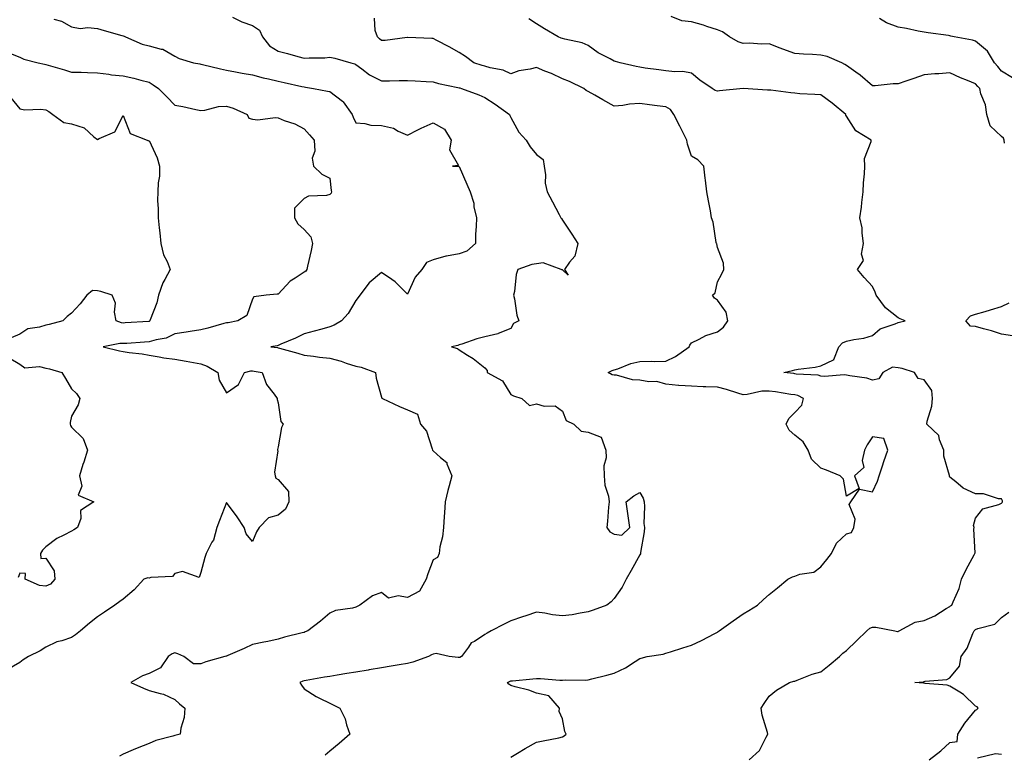
# Model space of a CAD drawing. Units: inches. Extents: x 920963 to 923603, y 7247738 to 7250378.
# Drawn here: x 922158 to 922539, y 7249394 to 7249679 of the extents above; entities that cross this region are included whole.
import ezdxf

# ---------------------------------------------------------------- set-up
doc = ezdxf.new("R2010")
doc.units = ezdxf.units.IN
doc.header["$MEASUREMENT"] = 0
doc.layers.add('Contour_92097247', color=7, linetype='Continuous', true_color=0x01af52)

msp = doc.modelspace()

# ---------------------------------------------------------------- linework, layer by layer
at = {"layer": 'Contour_92097247'}
for points in [[(922171.13, 7249678.83, 3265), (922174.13, 7249677.99, 3265), (922178.05, 7249675.81, 3265), (922181.31, 7249675.18, 3265), (922184.35, 7249675.62, 3265), (922188.05, 7249675.22, 3265), (922190.6, 7249674.47, 3265), (922197.43, 7249672.54, 3265), (922198.05, 7249672.36, 3265), (922198.37, 7249672.24, 3265), (922198.92, 7249671.92, 3265), (922205.29, 7249669.16, 3265), (922208.05, 7249668.48, 3265), (922212.74, 7249667.22, 3265), (922213.37, 7249667.23, 3265), (922218.05, 7249664.43, 3265), (922219.73, 7249663.61, 3265), (922225.19, 7249661.92, 3265), (922227.63, 7249661.5, 3265), (922228.05, 7249661.45, 3265), (922228.66, 7249661.31, 3265), (922235.66, 7249659.53, 3265), (922238.05, 7249659.05, 3265), (922241.54, 7249658.42, 3265), (922244.05, 7249657.92, 3265), (922248.05, 7249657.25, 3265), (922252.23, 7249656.1, 3265), (922254.27, 7249655.7, 3265), (922258.05, 7249654.78, 3265), (922260.38, 7249654.25, 3265), (922267.23, 7249652.74, 3265), (922268.05, 7249652.55, 3265), (922268.64, 7249652.51, 3265), (922271.72, 7249651.92, 3265), (922277.07, 7249650.94, 3265), (922278.05, 7249650.77, 3265), (922282.96, 7249647.02, 3265), (922283.07, 7249646.94, 3265), (922283.13, 7249646.84, 3265), (922286.7, 7249641.92, 3265), (922287, 7249640.87, 3265), (922288.05, 7249638.65, 3265), (922291.59, 7249638.38, 3265), (922293.94, 7249637.81, 3265), (922298.05, 7249637.59, 3265), (922302.7, 7249636.58, 3265), (922304.5, 7249635.47, 3265), (922308.05, 7249633.95, 3265), (922312.04, 7249635.91, 3265), (922313.38, 7249636.6, 3265), (922318.05, 7249638.73, 3265), (922322.36, 7249636.24, 3265), (922325.05, 7249631.92, 3265), (922324.32, 7249628.19, 3265), (922327.81, 7249622.15, 3265), (922325.55, 7249621.92, 3265), (922327.9, 7249621.77, 3265), (922328.05, 7249621.79, 3265), (922331.06, 7249614.94, 3265), (922332.39, 7249611.92, 3265), (922333.7, 7249607.57, 3265), (922333.82, 7249606.15, 3265), (922334.73, 7249601.92, 3265), (922334.61, 7249598.48, 3265), (922334.47, 7249595.5, 3265), (922334.35, 7249591.92, 3265), (922331.01, 7249588.95, 3265), (922328.05, 7249587.93, 3265), (922323.18, 7249587.05, 3265), (922322.91, 7249587.06, 3265), (922318.05, 7249585.58, 3265), (922315.46, 7249584.51, 3265), (922313.61, 7249581.92, 3265), (922311.08, 7249578.89, 3265), (922308.05, 7249572.27, 3265), (922303.28, 7249577.15, 3265), (922301.99, 7249577.98, 3265), (922298.05, 7249580.74, 3265), (922293.28, 7249576.69, 3265), (922289.65, 7249571.92, 3265), (922288.99, 7249570.98, 3265), (922288.05, 7249569.81, 3265), (922285.13, 7249564.84, 3265), (922282.49, 7249561.92, 3265), (922279.63, 7249560.34, 3265), (922278.05, 7249559.63, 3265), (922274.94, 7249558.81, 3265), (922271.97, 7249558, 3265), (922268.05, 7249557, 3265), (922264.69, 7249555.29, 3265), (922259.03, 7249552.9, 3265), (922258.05, 7249552.46, 3265), (922257.66, 7249552.31, 3265), (922255.13, 7249551.92, 3265), (922257.74, 7249551.61, 3265), (922258.05, 7249551.56, 3265), (922258.56, 7249551.41, 3265), (922265.59, 7249549.46, 3265), (922268.05, 7249548.7, 3265), (922271.69, 7249548.28, 3265), (922274.05, 7249547.92, 3265), (922278.05, 7249547.5, 3265), (922282.42, 7249546.3, 3265), (922284.35, 7249545.62, 3265), (922288.05, 7249544.47, 3265), (922290.18, 7249544.05, 3265), (922295.72, 7249541.92, 3265), (922295.9, 7249539.76, 3265), (922298.05, 7249532.46, 3265), (922298.2, 7249532.08, 3265), (922298.39, 7249531.92, 3265), (922304.96, 7249528.83, 3265), (922308.05, 7249527.57, 3265), (922312, 7249525.87, 3265), (922313.12, 7249521.92, 3265), (922315.44, 7249519.31, 3265), (922317.58, 7249512.4, 3265), (922317.8, 7249511.92, 3265), (922317.89, 7249511.76, 3265), (922318.05, 7249511.63, 3265), (922320.88, 7249509.1, 3265), (922323.28, 7249507.15, 3265), (922323.33, 7249506.64, 3265), (922325.21, 7249501.92, 3265), (922324.21, 7249498.08, 3265), (922323.67, 7249496.3, 3265), (922322.66, 7249491.92, 3265), (922322.38, 7249487.59, 3265), (922322.27, 7249486.14, 3265), (922321.98, 7249481.92, 3265), (922321.69, 7249478.29, 3265), (922320.61, 7249474.48, 3265), (922320.32, 7249471.92, 3265), (922319.71, 7249470.26, 3265), (922318.05, 7249469.38, 3265), (922315.94, 7249464.03, 3265), (922315.26, 7249461.92, 3265), (922312.72, 7249457.25, 3265), (922308.05, 7249454.77, 3265), (922304.45, 7249455.52, 3265), (922300.74, 7249454.62, 3265), (922298.05, 7249456.71, 3265), (922294.53, 7249455.45, 3265), (922289.59, 7249451.92, 3265), (922288.61, 7249451.36, 3265), (922288.05, 7249451.06, 3265), (922286.81, 7249450.68, 3265), (922280.2, 7249449.77, 3265), (922278.05, 7249448.73, 3265), (922274.35, 7249445.62, 3265), (922269.55, 7249441.92, 3265), (922268.5, 7249441.47, 3265), (922268.05, 7249441.33, 3265), (922267.24, 7249441.11, 3265), (922260.52, 7249439.45, 3265), (922258.05, 7249438.71, 3265), (922253.96, 7249437.84, 3265), (922252.47, 7249437.5, 3265), (922248.05, 7249436.57, 3265), (922244.89, 7249435.08, 3265), (922238.47, 7249432.34, 3265), (922238.05, 7249432.15, 3265), (922237.87, 7249432.11, 3265), (922237.4, 7249431.92, 3265), (922230.06, 7249429.92, 3265), (922228.05, 7249429.15, 3265), (922225.25, 7249429.12, 3265), (922221.49, 7249431.92, 3265), (922219.2, 7249433.07, 3265), (922218.05, 7249433.41, 3265), (922216.93, 7249433.04, 3265), (922215.39, 7249431.92, 3265), (922212.41, 7249427.56, 3265), (922208.05, 7249425.36, 3265), (922205.42, 7249424.55, 3265), (922201.01, 7249421.92, 3265), (922205.85, 7249419.72, 3265), (922208.05, 7249418.86, 3265), (922212.38, 7249417.59, 3265), (922213.57, 7249417.44, 3265), (922218.05, 7249415.3, 3265), (922219.77, 7249413.65, 3265), (922221.83, 7249411.92, 3265), (922221.6, 7249408.37, 3265), (922220.34, 7249404.21, 3265), (922220.11, 7249401.92, 3265), (922218.46, 7249401.51, 3265), (922218.05, 7249401.4, 3265), (922217.26, 7249401.14, 3265), (922210.58, 7249399.39, 3265), (922208.05, 7249398.31, 3265), (922203.47, 7249396.5, 3265), (922201.91, 7249395.79, 3265), (922198.05, 7249394.11, 3265), (922196.54, 7249393.43, 3265)], [(922240.39, 7249679.58, 3264), (922243.96, 7249677.83, 3264), (922248.05, 7249676.4, 3264), (922250.74, 7249674.62, 3264), (922251.89, 7249671.92, 3264), (922254.69, 7249668.55, 3264), (922258.05, 7249666.44, 3264), (922261.61, 7249665.48, 3264), (922265.64, 7249664.33, 3264), (922268.05, 7249663.66, 3264), (922269.97, 7249663.83, 3264), (922276.07, 7249663.9, 3264), (922278.05, 7249664.12, 3264), (922279.9, 7249663.77, 3264), (922286.11, 7249661.92, 3264), (922287.64, 7249661.51, 3264), (922288.05, 7249661.25, 3264), (922290.38, 7249659.59, 3264), (922293.41, 7249657.28, 3264), (922298.05, 7249654.99, 3264), (922301.06, 7249654.93, 3264), (922304.86, 7249655.11, 3264), (922308.05, 7249655.06, 3264), (922311.02, 7249654.89, 3264), (922315.31, 7249654.66, 3264), (922318.05, 7249654.5, 3264), (922320.09, 7249653.95, 3264), (922327.63, 7249652.34, 3264), (922328.05, 7249652.24, 3264), (922328.29, 7249652.16, 3264), (922329.05, 7249651.92, 3264), (922335.67, 7249649.55, 3264), (922338.05, 7249648.47, 3264), (922342.05, 7249645.92, 3264), (922347.51, 7249641.92, 3264), (922347.67, 7249641.54, 3264), (922348.05, 7249640.7, 3264), (922351.16, 7249635.03, 3264), (922354, 7249631.92, 3264), (922355.55, 7249629.42, 3264), (922358.05, 7249626.39, 3264), (922360.65, 7249624.52, 3264), (922360.97, 7249621.92, 3264), (922361.49, 7249618.48, 3264), (922361.37, 7249615.24, 3264), (922362.14, 7249611.92, 3264), (922364.18, 7249608.04, 3264), (922366.84, 7249603.13, 3264), (922367.49, 7249601.92, 3264), (922367.69, 7249601.56, 3264), (922368.05, 7249600.92, 3264), (922371.65, 7249595.51, 3264), (922374.09, 7249591.92, 3264), (922372.89, 7249587.09, 3264), (922370.83, 7249584.69, 3264), (922368.8, 7249581.92, 3264), (922370.32, 7249579.64, 3264), (922368.05, 7249581.71, 3264), (922367.86, 7249581.72, 3264), (922367.56, 7249581.92, 3264), (922360.57, 7249584.45, 3264), (922358.05, 7249584.08, 3264), (922356.17, 7249583.8, 3264), (922350.79, 7249581.92, 3264), (922350.09, 7249579.88, 3264), (922349.48, 7249573.35, 3264), (922349.14, 7249571.92, 3264), (922349.51, 7249570.46, 3264), (922350.35, 7249564.22, 3264), (922351.14, 7249561.92, 3264), (922349.08, 7249560.89, 3264), (922348.05, 7249558.98, 3264), (922343.16, 7249557.03, 3264), (922343.02, 7249556.95, 3264), (922338.05, 7249555.82, 3264), (922334.96, 7249555.01, 3264), (922329.08, 7249552.96, 3264), (922328.05, 7249552.64, 3264), (922327.57, 7249552.4, 3264), (922325.11, 7249551.92, 3264), (922327.43, 7249551.3, 3264), (922328.05, 7249550.81, 3264), (922331.27, 7249548.7, 3264), (922333.46, 7249547.33, 3264), (922338.05, 7249543.8, 3264), (922338.94, 7249542.81, 3264), (922338.9, 7249541.92, 3264), (922344.87, 7249538.74, 3264), (922348.05, 7249533.5, 3264), (922349.08, 7249532.95, 3264), (922352.39, 7249531.92, 3264), (922355.3, 7249529.17, 3264), (922358.05, 7249529.81, 3264), (922360.99, 7249528.97, 3264), (922365.19, 7249529.06, 3264), (922368.05, 7249527.06, 3264), (922369.57, 7249523.43, 3264), (922372.45, 7249521.92, 3264), (922375.32, 7249519.2, 3264), (922378.05, 7249518.87, 3264), (922383.02, 7249516.89, 3264), (922384.84, 7249511.92, 3264), (922385, 7249508.86, 3264), (922384.13, 7249505.84, 3264), (922384.24, 7249501.92, 3264), (922384.51, 7249498.38, 3264), (922385.91, 7249494.06, 3264), (922386.17, 7249491.92, 3264), (922385.92, 7249489.78, 3264), (922385.56, 7249484.4, 3264), (922385.22, 7249481.92, 3264), (922386.37, 7249480.24, 3264), (922388.05, 7249479.37, 3264), (922391.06, 7249478.91, 3264), (922394.15, 7249481.92, 3264), (922393.54, 7249486.42, 3264), (922393.44, 7249487.3, 3264), (922392.78, 7249491.92, 3264), (922395.72, 7249494.25, 3264), (922398.05, 7249495.54, 3264), (922399.38, 7249493.25, 3264), (922399.71, 7249491.92, 3264), (922399.89, 7249490.08, 3264), (922399.58, 7249483.45, 3264), (922399.79, 7249481.92, 3264), (922399.71, 7249480.26, 3264), (922398.35, 7249472.22, 3264), (922398.33, 7249471.92, 3264), (922398.25, 7249471.72, 3264), (922398.05, 7249471.41, 3264), (922394.63, 7249465.35, 3264), (922392.72, 7249461.92, 3264), (922391.13, 7249458.84, 3264), (922388.05, 7249454.38, 3264), (922386.88, 7249453.09, 3264), (922385.31, 7249451.92, 3264), (922380, 7249449.97, 3264), (922378.05, 7249449.26, 3264), (922374.96, 7249448.82, 3264), (922371.79, 7249448.18, 3264), (922368.05, 7249447.73, 3264), (922364.25, 7249448.11, 3264), (922361.23, 7249448.74, 3264), (922358.05, 7249449.13, 3264), (922353.87, 7249447.74, 3264), (922352.64, 7249447.33, 3264), (922348.05, 7249445.81, 3264), (922345.49, 7249444.49, 3264), (922340.51, 7249441.92, 3264), (922338.9, 7249441.07, 3264), (922338.05, 7249440.53, 3264), (922333.98, 7249437.85, 3264), (922332.76, 7249437.21, 3264), (922331.75, 7249435.62, 3264), (922328.99, 7249431.92, 3264), (922328.35, 7249431.63, 3264), (922328.05, 7249431.54, 3264), (922327.68, 7249431.55, 3264), (922324.15, 7249431.92, 3264), (922319.21, 7249433.08, 3264), (922318.05, 7249432.84, 3264), (922317.34, 7249432.63, 3264), (922316.21, 7249431.92, 3264), (922310.13, 7249429.83, 3264), (922308.05, 7249429.31, 3264), (922304.9, 7249428.78, 3264), (922301.77, 7249428.2, 3264), (922298.05, 7249427.58, 3264), (922293.2, 7249426.77, 3264), (922292.85, 7249426.71, 3264), (922288.05, 7249425.93, 3264), (922284.63, 7249425.35, 3264), (922280.88, 7249424.75, 3264), (922278.05, 7249424.27, 3264), (922275.98, 7249423.99, 3264), (922268.82, 7249422.69, 3264), (922268.05, 7249422.57, 3264), (922267.54, 7249422.43, 3264), (922266.42, 7249421.92, 3264), (922267, 7249420.87, 3264), (922268.05, 7249419.41, 3264), (922272.68, 7249416.55, 3264), (922274.07, 7249415.9, 3264), (922278.05, 7249413.86, 3264), (922279.33, 7249413.2, 3264), (922281.9, 7249411.92, 3264), (922284.01, 7249407.89, 3264), (922284.52, 7249405.45, 3264), (922285.74, 7249401.92, 3264), (922281.64, 7249398.33, 3264), (922278.05, 7249395.25, 3264), (922276.2, 7249393.77, 3264)], [(922348.05, 7249393.04, 3263), (922350.71, 7249394.58, 3263), (922353.66, 7249396.3, 3263), (922358.05, 7249398.75, 3263), (922360.59, 7249399.38, 3263), (922366.61, 7249400.48, 3263), (922368.05, 7249400.81, 3263), (922368.79, 7249401.19, 3263), (922369.47, 7249401.92, 3263), (922369, 7249402.87, 3263), (922368.05, 7249407.85, 3263), (922366.82, 7249410.69, 3263), (922366.94, 7249411.92, 3263), (922362.83, 7249416.71, 3263), (922358.05, 7249417.78, 3263), (922355.11, 7249418.98, 3263), (922349.75, 7249420.22, 3263), (922348.05, 7249420.76, 3263), (922347.35, 7249421.22, 3263), (922346.77, 7249421.92, 3263), (922347.63, 7249422.34, 3263), (922348.05, 7249422.51, 3263), (922348.68, 7249422.55, 3263), (922356.61, 7249423.36, 3263), (922358.05, 7249423.46, 3263), (922359.61, 7249423.48, 3263), (922367.12, 7249422.85, 3263), (922368.05, 7249422.87, 3263), (922369.13, 7249423, 3263), (922377.13, 7249422.84, 3263), (922378.05, 7249422.99, 3263), (922379.5, 7249423.37, 3263), (922385.22, 7249424.75, 3263), (922388.05, 7249425.5, 3263), (922392.42, 7249427.55, 3263), (922396.22, 7249430.09, 3263), (922398.05, 7249431.22, 3263), (922398.58, 7249431.39, 3263), (922400.91, 7249431.92, 3263), (922407.1, 7249432.88, 3263), (922408.05, 7249433.23, 3263), (922409.96, 7249433.83, 3263), (922414.65, 7249435.32, 3263), (922418.05, 7249436.39, 3263), (922421.85, 7249438.12, 3263), (922427.05, 7249440.91, 3263), (922428.05, 7249441.43, 3263), (922428.33, 7249441.64, 3263), (922428.69, 7249441.92, 3263), (922434.18, 7249445.79, 3263), (922438.05, 7249448.52, 3263), (922440.22, 7249449.75, 3263), (922443.58, 7249451.92, 3263), (922445.96, 7249454.02, 3263), (922448.05, 7249455.96, 3263), (922451.38, 7249458.59, 3263), (922455.31, 7249461.92, 3263), (922457.09, 7249462.88, 3263), (922458.05, 7249463.13, 3263), (922459.97, 7249463.83, 3263), (922465.38, 7249464.6, 3263), (922468.05, 7249466.71, 3263), (922470.45, 7249469.53, 3263), (922472.26, 7249471.92, 3263), (922474.16, 7249475.81, 3263), (922478.05, 7249479.43, 3263), (922479.97, 7249480.01, 3263), (922480.92, 7249481.92, 3263), (922481.36, 7249485.22, 3263), (922479.09, 7249490.88, 3263), (922479.69, 7249491.92, 3263), (922483.12, 7249496.85, 3263), (922488.05, 7249495.79, 3263), (922490.07, 7249499.9, 3263), (922490.69, 7249501.92, 3263), (922491.96, 7249505.83, 3263), (922492.46, 7249507.51, 3263), (922494.02, 7249511.92, 3263), (922492.5, 7249516.37, 3263), (922488.05, 7249517, 3263), (922486.03, 7249513.93, 3263), (922484.99, 7249511.92, 3263), (922484.06, 7249507.93, 3263), (922484.77, 7249505.2, 3263), (922481.18, 7249501.92, 3263), (922482.95, 7249497.02, 3263), (922478.05, 7249494.05, 3263), (922476.84, 7249500.71, 3263), (922475.64, 7249501.92, 3263), (922470.28, 7249504.15, 3263), (922468.05, 7249504.88, 3263), (922464.49, 7249508.36, 3263), (922463.14, 7249511.92, 3263), (922461.29, 7249515.16, 3263), (922458.05, 7249517.71, 3263), (922455.83, 7249519.7, 3263), (922454.64, 7249521.92, 3263), (922455.78, 7249524.19, 3263), (922458.05, 7249526.47, 3263), (922460.7, 7249529.27, 3263), (922461.35, 7249531.92, 3263), (922459.16, 7249533.03, 3263), (922458.05, 7249533.29, 3263), (922456.47, 7249533.49, 3263), (922450.59, 7249534.46, 3263), (922448.05, 7249534.78, 3263), (922445.27, 7249534.7, 3263), (922439.57, 7249533.44, 3263), (922438.05, 7249533.38, 3263), (922436.03, 7249533.94, 3263), (922431.55, 7249535.42, 3263), (922428.05, 7249536.25, 3263), (922423.54, 7249536.43, 3263), (922422.56, 7249536.42, 3263), (922418.05, 7249536.63, 3263), (922413.07, 7249536.95, 3263), (922413.01, 7249536.97, 3263), (922408.05, 7249537.42, 3263), (922404.62, 7249538.49, 3263), (922401.56, 7249538.4, 3263), (922398.05, 7249539.06, 3263), (922395.22, 7249539.09, 3263), (922388.99, 7249540.98, 3263), (922388.05, 7249541, 3263), (922387.26, 7249541.13, 3263), (922385.75, 7249541.92, 3263), (922387.27, 7249542.7, 3263), (922388.05, 7249543, 3263), (922389.57, 7249543.44, 3263), (922394.5, 7249545.47, 3263), (922398.05, 7249546.19, 3263), (922402.44, 7249546.31, 3263), (922403.7, 7249546.28, 3263), (922408.05, 7249546.41, 3263), (922411.84, 7249548.13, 3263), (922417.09, 7249551.92, 3263), (922417.36, 7249552.61, 3263), (922418.05, 7249553.49, 3263), (922420.96, 7249554.84, 3263), (922423.64, 7249556.33, 3263), (922428.05, 7249557.75, 3263), (922430.43, 7249559.55, 3263), (922432.16, 7249561.92, 3263), (922431.52, 7249565.39, 3263), (922428.05, 7249569.97, 3263), (922426.88, 7249570.75, 3263), (922426.12, 7249571.92, 3263), (922427.14, 7249572.83, 3263), (922428.05, 7249577.06, 3263), (922429.75, 7249580.22, 3263), (922430.55, 7249581.92, 3263), (922430.47, 7249584.33, 3263), (922428.05, 7249590.32, 3263), (922427.87, 7249591.74, 3263), (922427.71, 7249591.92, 3263), (922427.6, 7249592.38, 3263), (922426.36, 7249600.23, 3263), (922425.83, 7249601.92, 3263), (922425.34, 7249604.63, 3263), (922424.64, 7249608.5, 3263), (922423.98, 7249611.92, 3263), (922423.46, 7249616.52, 3263), (922423.31, 7249617.18, 3263), (922422.86, 7249621.92, 3263), (922420.44, 7249624.31, 3263), (922418.05, 7249625.81, 3263), (922416.53, 7249630.4, 3263), (922416.19, 7249631.92, 3263), (922414.36, 7249635.61, 3263), (922413.49, 7249637.36, 3263), (922411.24, 7249641.92, 3263), (922409.92, 7249643.79, 3263), (922408.05, 7249644.86, 3263), (922404.69, 7249645.28, 3263), (922401.75, 7249645.62, 3263), (922398.05, 7249646.1, 3263), (922394.04, 7249645.93, 3263), (922391.49, 7249645.36, 3263), (922388.05, 7249645.15, 3263), (922383.68, 7249647.55, 3263), (922380.65, 7249649.32, 3263), (922378.05, 7249650.82, 3263), (922377.27, 7249651.14, 3263), (922376.34, 7249651.92, 3263), (922370.79, 7249654.65, 3263), (922368.05, 7249655.77, 3263), (922363.84, 7249657.71, 3263), (922361.26, 7249658.71, 3263), (922358.05, 7249660.05, 3263), (922355.52, 7249659.39, 3263), (922351.12, 7249658.85, 3263), (922348.05, 7249657.68, 3263), (922345.18, 7249659.05, 3263), (922340.03, 7249659.94, 3263), (922338.05, 7249660.56, 3263), (922337.02, 7249660.88, 3263), (922333.73, 7249661.92, 3263), (922330.51, 7249664.37, 3263), (922328.05, 7249665.86, 3263), (922324.23, 7249668.1, 3263), (922319.38, 7249670.58, 3263), (922318.05, 7249671.3, 3263), (922317.48, 7249671.34, 3263), (922308.19, 7249671.77, 3263), (922308.05, 7249671.79, 3263), (922307.92, 7249671.78, 3263), (922299.41, 7249670.56, 3263), (922298.05, 7249670.54, 3263), (922297.29, 7249671.16, 3263), (922296.51, 7249671.92, 3263), (922295.58, 7249674.39, 3263), (922295.32, 7249679.2, 3263)], [(922440.4, 7249391.92, 3262), (922444.42, 7249395.55, 3262), (922446.88, 7249400.75, 3262), (922447.58, 7249401.92, 3262), (922447.46, 7249402.52, 3262), (922445.42, 7249409.29, 3262), (922445, 7249411.92, 3262), (922446.14, 7249413.83, 3262), (922448.05, 7249416.56, 3262), (922450.96, 7249419, 3262), (922456.04, 7249421.92, 3262), (922457.6, 7249422.38, 3262), (922458.05, 7249422.47, 3262), (922458.88, 7249422.75, 3262), (922464.81, 7249425.16, 3262), (922468.05, 7249426.06, 3262), (922471.36, 7249428.61, 3262), (922475.36, 7249431.92, 3262), (922476.68, 7249433.3, 3262), (922478.05, 7249434.29, 3262), (922481.88, 7249438.09, 3262), (922485.86, 7249441.92, 3262), (922487.04, 7249442.93, 3262), (922488.05, 7249443.39, 3262), (922489.41, 7249443.28, 3262), (922496.7, 7249441.92, 3262), (922497.84, 7249441.71, 3262), (922498.05, 7249441.71, 3262), (922498.19, 7249441.77, 3262), (922498.42, 7249441.92, 3262), (922504.68, 7249445.3, 3262), (922508.05, 7249445.93, 3262), (922512.18, 7249447.79, 3262), (922516.64, 7249450.51, 3262), (922518.05, 7249451.3, 3262), (922518.37, 7249451.6, 3262), (922518.84, 7249451.92, 3262), (922519.29, 7249453.16, 3262), (922521.61, 7249458.36, 3262), (922522.6, 7249461.92, 3262), (922524.35, 7249465.61, 3262), (922527.43, 7249471.3, 3262), (922527.75, 7249471.92, 3262), (922527.81, 7249472.16, 3262), (922527.35, 7249481.23, 3262), (922527.45, 7249481.92, 3262), (922527.2, 7249482.77, 3262), (922528.05, 7249485.61, 3262), (922530.83, 7249489.14, 3262), (922537.03, 7249490.9, 3262), (922538.05, 7249491.41, 3262), (922538.34, 7249491.63, 3262), (922538.46, 7249491.92, 3262), (922538.39, 7249492.26, 3262), (922538.05, 7249493.08, 3262), (922536.87, 7249493.1, 3262), (922531.06, 7249494.93, 3262), (922528.05, 7249494.95, 3262), (922523.27, 7249497.14, 3262), (922520.31, 7249499.66, 3262), (922518.05, 7249501.46, 3262), (922517.94, 7249501.81, 3262), (922517.95, 7249501.92, 3262), (922517.95, 7249502.02, 3262), (922515.71, 7249509.58, 3262), (922515.72, 7249511.92, 3262), (922514.02, 7249515.95, 3262), (922513.73, 7249517.6, 3262), (922509.11, 7249521.92, 3262), (922509.31, 7249523.18, 3262), (922511.06, 7249528.91, 3262), (922511.38, 7249531.92, 3262), (922511.08, 7249534.96, 3262), (922508.05, 7249539.11, 3262), (922505.75, 7249539.62, 3262), (922504.36, 7249541.92, 3262), (922499.6, 7249543.46, 3262), (922498.05, 7249543.77, 3262), (922495.87, 7249544.1, 3262), (922492.06, 7249541.92, 3262), (922490.5, 7249539.47, 3262), (922488.05, 7249539.03, 3262), (922485.94, 7249539.81, 3262), (922479.32, 7249540.65, 3262), (922478.05, 7249540.98, 3262), (922477.2, 7249541.07, 3262), (922469.51, 7249540.46, 3262), (922468.05, 7249540.57, 3262), (922467.06, 7249540.93, 3262), (922458.6, 7249541.37, 3262), (922458.05, 7249541.49, 3262), (922457.67, 7249541.55, 3262), (922453.8, 7249541.92, 3262), (922457.2, 7249542.77, 3262), (922458.05, 7249542.96, 3262), (922459.38, 7249543.25, 3262), (922465.96, 7249544.01, 3262), (922468.05, 7249544.61, 3262), (922472.98, 7249546.85, 3262), (922473.19, 7249546.78, 3262), (922473.11, 7249546.98, 3262), (922475.05, 7249551.92, 3262), (922476.55, 7249553.42, 3262), (922478.05, 7249554.09, 3262), (922480.88, 7249554.75, 3262), (922484.72, 7249555.25, 3262), (922488.05, 7249556.28, 3262), (922491.07, 7249558.9, 3262), (922496.93, 7249560.8, 3262), (922498.05, 7249561.33, 3262), (922498.55, 7249561.41, 3262), (922500.79, 7249561.92, 3262), (922498.88, 7249562.75, 3262), (922498.05, 7249563.12, 3262), (922493.09, 7249566.96, 3262), (922489.54, 7249571.92, 3262), (922489.19, 7249573.06, 3262), (922488.05, 7249575.27, 3262), (922484.85, 7249578.73, 3262), (922482.34, 7249581.92, 3262), (922484.58, 7249585.39, 3262), (922483.91, 7249587.78, 3262), (922484.66, 7249591.92, 3262), (922484.07, 7249595.9, 3262), (922484.13, 7249598, 3262), (922483.24, 7249601.92, 3262), (922483.91, 7249606.05, 3262), (922483.94, 7249607.81, 3262), (922484.46, 7249611.92, 3262), (922484.61, 7249615.37, 3262), (922484.99, 7249618.86, 3262), (922485.14, 7249621.92, 3262), (922485.06, 7249624.91, 3262), (922487.63, 7249631.5, 3262), (922487.6, 7249631.92, 3262), (922481.64, 7249635.51, 3262), (922478.05, 7249641.25, 3262), (922477.79, 7249641.66, 3262), (922477.74, 7249641.92, 3262), (922472.46, 7249646.33, 3262), (922468.05, 7249649.47, 3262), (922465.78, 7249649.65, 3262), (922460.01, 7249649.96, 3262), (922458.05, 7249650.11, 3262), (922456.43, 7249650.3, 3262), (922448.7, 7249651.27, 3262), (922448.05, 7249651.34, 3262), (922447.49, 7249651.35, 3262), (922438.05, 7249651.92, 3262), (922428.9, 7249651.06, 3262), (922428.05, 7249650.98, 3262), (922427.26, 7249651.13, 3262), (922426.06, 7249651.92, 3262), (922421.27, 7249655.13, 3262), (922418.05, 7249657.92, 3262), (922414.73, 7249658.61, 3262), (922411.61, 7249658.36, 3262), (922408.05, 7249658.81, 3262), (922405.37, 7249659.24, 3262), (922400.08, 7249659.89, 3262), (922398.05, 7249660.19, 3262), (922396.59, 7249660.46, 3262), (922390.45, 7249661.92, 3262), (922388.55, 7249662.42, 3262), (922388.05, 7249662.58, 3262), (922386.54, 7249663.42, 3262), (922381.9, 7249665.78, 3262), (922378.05, 7249668.56, 3262), (922375.73, 7249669.6, 3262), (922368.96, 7249671.01, 3262), (922368.05, 7249671.3, 3262), (922367.63, 7249671.5, 3262), (922366.35, 7249671.92, 3262), (922361.18, 7249675.05, 3262), (922358.05, 7249677.07, 3262), (922355.05, 7249678.92, 3262)], [(922539.2, 7249630.78, 3261), (922539.13, 7249631.92, 3261), (922538.83, 7249632.69, 3261), (922538.05, 7249633.37, 3261), (922533.63, 7249637.5, 3261), (922532.39, 7249641.92, 3261), (922531.83, 7249645.7, 3261), (922530.11, 7249649.86, 3261), (922529.63, 7249651.92, 3261), (922528.93, 7249652.8, 3261), (922528.05, 7249653.8, 3261), (922524.89, 7249655.08, 3261), (922522.21, 7249656.07, 3261), (922518.05, 7249657.97, 3261), (922513.79, 7249657.66, 3261), (922512.29, 7249657.67, 3261), (922508.05, 7249657.3, 3261), (922504.16, 7249655.82, 3261), (922500.96, 7249654.83, 3261), (922498.05, 7249653.83, 3261), (922496.17, 7249653.8, 3261), (922489.15, 7249653.01, 3261), (922488.05, 7249652.99, 3261), (922483.28, 7249657.15, 3261), (922481.7, 7249658.27, 3261), (922478.05, 7249660.92, 3261), (922477.46, 7249661.32, 3261), (922476.29, 7249661.92, 3261), (922470.5, 7249664.37, 3261), (922468.05, 7249664.85, 3261), (922464.88, 7249665.09, 3261), (922461.34, 7249665.2, 3261), (922458.05, 7249665.47, 3261), (922453.38, 7249667.24, 3261), (922452.34, 7249667.63, 3261), (922448.05, 7249669.23, 3261), (922445.23, 7249669.1, 3261), (922440.42, 7249669.55, 3261), (922438.05, 7249669.4, 3261), (922436.13, 7249670.01, 3261), (922432.76, 7249671.92, 3261), (922430.03, 7249673.89, 3261), (922428.05, 7249674.66, 3261), (922423.99, 7249675.98, 3261), (922422.62, 7249676.48, 3261), (922418.05, 7249677.79, 3261), (922414.26, 7249678.13, 3261), (922410.17, 7249679.79, 3261)], [(922542.27, 7249656.14, 3260), (922538.05, 7249658.65, 3260), (922536.62, 7249660.49, 3260), (922535.36, 7249661.92, 3260), (922532.59, 7249666.46, 3260), (922528.05, 7249670.25, 3260), (922526.81, 7249670.68, 3260), (922519.77, 7249671.92, 3260), (922518.4, 7249672.27, 3260), (922518.05, 7249672.39, 3260), (922517.49, 7249672.48, 3260), (922509.62, 7249673.49, 3260), (922508.05, 7249673.75, 3260), (922505.81, 7249674.16, 3260), (922501.3, 7249675.17, 3260), (922498.05, 7249675.71, 3260), (922493.54, 7249677.41, 3260), (922490.85, 7249679.13, 3260)], [(922154.39, 7249665.58, 3266), (922158.05, 7249664.08, 3266), (922159.48, 7249663.35, 3266), (922165.13, 7249661.92, 3266), (922167.53, 7249661.4, 3266), (922168.05, 7249661.3, 3266), (922168.93, 7249661.03, 3266), (922175.27, 7249659.14, 3266), (922178.05, 7249658.35, 3266), (922181.71, 7249658.26, 3266), (922184.24, 7249658.11, 3266), (922188.05, 7249658.03, 3266), (922192.47, 7249657.5, 3266), (922193.42, 7249657.28, 3266), (922198.05, 7249656.84, 3266), (922202.16, 7249656.03, 3266), (922204.81, 7249655.16, 3266), (922208.05, 7249654.37, 3266), (922209.55, 7249653.42, 3266), (922211.71, 7249651.92, 3266), (922214.88, 7249648.75, 3266), (922218.05, 7249645.48, 3266), (922221.12, 7249644.99, 3266), (922226.15, 7249643.81, 3266), (922228.05, 7249643.47, 3266), (922229.66, 7249643.53, 3266), (922234.94, 7249645.03, 3266), (922238.05, 7249645.1, 3266), (922240.53, 7249644.4, 3266), (922246.02, 7249641.92, 3266), (922246.61, 7249640.48, 3266), (922248.05, 7249640.04, 3266), (922250.11, 7249639.86, 3266), (922256.85, 7249640.73, 3266), (922258.05, 7249640.55, 3266), (922260.34, 7249639.63, 3266), (922264.47, 7249638.34, 3266), (922268.05, 7249636.36, 3266), (922270.14, 7249634.01, 3266), (922272, 7249631.92, 3266), (922272.24, 7249627.73, 3266), (922271.15, 7249625.02, 3266), (922271.64, 7249621.92, 3266), (922274.89, 7249618.76, 3266), (922278.05, 7249617.28, 3266), (922278.58, 7249612.46, 3266), (922278.61, 7249611.92, 3266), (922278.49, 7249611.48, 3266), (922278.05, 7249610.92, 3266), (922276.69, 7249610.56, 3266), (922269.75, 7249610.22, 3266), (922268.05, 7249609.4, 3266), (922264.32, 7249605.65, 3266), (922264.32, 7249601.92, 3266), (922265.63, 7249599.5, 3266), (922268.05, 7249597.35, 3266), (922270.64, 7249594.51, 3266), (922271.35, 7249591.92, 3266), (922270.81, 7249589.17, 3266), (922269.33, 7249583.21, 3266), (922269.06, 7249581.92, 3266), (922268.69, 7249581.28, 3266), (922268.05, 7249580.85, 3266), (922264.64, 7249578.5, 3266), (922262.67, 7249577.29, 3266), (922258.05, 7249572.37, 3266), (922257.61, 7249572.36, 3266), (922253.41, 7249571.92, 3266), (922248.63, 7249571.34, 3266), (922248.05, 7249570.35, 3266), (922245.92, 7249564.06, 3266), (922242.34, 7249561.92, 3266), (922238.7, 7249561.27, 3266), (922238.05, 7249561.17, 3266), (922237.03, 7249560.89, 3266), (922230.83, 7249559.15, 3266), (922228.05, 7249558.45, 3266), (922223.94, 7249557.81, 3266), (922222.34, 7249557.63, 3266), (922218.05, 7249556.9, 3266), (922214.66, 7249555.31, 3266), (922210.76, 7249554.63, 3266), (922208.05, 7249553.79, 3266), (922206.3, 7249553.68, 3266), (922199.36, 7249553.23, 3266), (922198.05, 7249553.15, 3266), (922196.74, 7249553.23, 3266), (922190.22, 7249551.92, 3266), (922196.52, 7249550.39, 3266), (922198.05, 7249550.1, 3266), (922200.26, 7249549.71, 3266), (922205.32, 7249549.2, 3266), (922208.05, 7249548.62, 3266), (922211.92, 7249548.04, 3266), (922213.75, 7249547.62, 3266), (922218.05, 7249547.1, 3266), (922222.43, 7249546.3, 3266), (922223.87, 7249546.1, 3266), (922228.05, 7249545.39, 3266), (922230.57, 7249544.44, 3266), (922234.59, 7249541.92, 3266), (922235.14, 7249539.02, 3266), (922238.05, 7249534.14, 3266), (922242.69, 7249537.27, 3266), (922245.02, 7249541.92, 3266), (922247.36, 7249542.61, 3266), (922248.05, 7249542.65, 3266), (922248.69, 7249542.55, 3266), (922251.75, 7249541.92, 3266), (922253.45, 7249537.32, 3266), (922256.43, 7249533.53, 3266), (922257.56, 7249531.92, 3266), (922257.67, 7249531.54, 3266), (922258.05, 7249530.2, 3266), (922259.08, 7249522.95, 3266), (922259.97, 7249521.92, 3266), (922259.35, 7249520.62, 3266), (922258.05, 7249513.21, 3266), (922257.79, 7249512.17, 3266), (922257.75, 7249511.92, 3266), (922257.82, 7249511.69, 3266), (922256.65, 7249503.33, 3266), (922256.85, 7249501.92, 3266), (922257.16, 7249501.03, 3266), (922258.05, 7249500.55, 3266), (922262, 7249495.88, 3266), (922262.19, 7249491.92, 3266), (922260.89, 7249489.08, 3266), (922258.05, 7249486.78, 3266), (922254.32, 7249485.64, 3266), (922250.64, 7249481.92, 3266), (922249.67, 7249480.3, 3266), (922248.05, 7249476.55, 3266), (922245.59, 7249479.46, 3266), (922244.79, 7249481.92, 3266), (922242.18, 7249486.05, 3266), (922238.05, 7249491.63, 3266), (922235.32, 7249484.65, 3266), (922234.24, 7249481.92, 3266), (922232.92, 7249477.05, 3266), (922232.38, 7249476.25, 3266), (922230.07, 7249471.92, 3266), (922229.63, 7249470.34, 3266), (922228.05, 7249464.46, 3266), (922227.36, 7249462.6, 3266), (922221.02, 7249464.89, 3266), (922218.05, 7249464.14, 3266), (922217.06, 7249462.91, 3266), (922208.74, 7249462.6, 3266), (922208.05, 7249462.35, 3266), (922207.5, 7249462.47, 3266), (922205.98, 7249461.92, 3266), (922202.2, 7249457.77, 3266), (922198.05, 7249454.18, 3266), (922196.65, 7249453.32, 3266), (922194.77, 7249451.92, 3266), (922190.77, 7249449.2, 3266), (922188.05, 7249447.29, 3266), (922185.02, 7249444.95, 3266), (922181.49, 7249441.92, 3266), (922179.59, 7249440.39, 3266), (922178.05, 7249439.33, 3266), (922174.19, 7249438.06, 3266), (922172.26, 7249437.71, 3266), (922168.05, 7249435.55, 3266), (922165.81, 7249434.16, 3266), (922161.29, 7249431.92, 3266), (922159.29, 7249430.68, 3266), (922158.05, 7249429.69, 3266), (922153.13, 7249426.84, 3266)], [(922154.47, 7249648.34, 3267), (922158.05, 7249644.04, 3267), (922159.88, 7249643.76, 3267), (922166.07, 7249643.9, 3267), (922168.05, 7249643.68, 3267), (922169.23, 7249643.1, 3267), (922170.77, 7249641.92, 3267), (922174.97, 7249638.83, 3267), (922178.05, 7249638.27, 3267), (922182.84, 7249636.71, 3267), (922186.68, 7249633.29, 3267), (922188.05, 7249632.18, 3267), (922188.74, 7249632.61, 3267), (922194.8, 7249635.17, 3267), (922198.05, 7249641.52, 3267), (922200.66, 7249634.53, 3267), (922207.33, 7249631.92, 3267), (922207.85, 7249631.72, 3267), (922208.05, 7249631.77, 3267), (922211.2, 7249625.07, 3267), (922212.12, 7249621.92, 3267), (922212, 7249617.97, 3267), (922211.5, 7249615.37, 3267), (922211.36, 7249611.92, 3267), (922211.35, 7249608.62, 3267), (922211.49, 7249605.36, 3267), (922211.49, 7249601.92, 3267), (922211.91, 7249598.06, 3267), (922212.16, 7249596.03, 3267), (922212.6, 7249591.92, 3267), (922213.67, 7249587.55, 3267), (922214.98, 7249584.99, 3267), (922216.15, 7249581.92, 3267), (922214.16, 7249578.02, 3267), (922213.32, 7249576.65, 3267), (922211.69, 7249571.92, 3267), (922211.07, 7249568.9, 3267), (922208.46, 7249562.32, 3267), (922208.34, 7249561.92, 3267), (922208.16, 7249561.81, 3267), (922208.05, 7249561.78, 3267), (922207.9, 7249561.77, 3267), (922198.78, 7249561.19, 3267), (922198.05, 7249561.14, 3267), (922197.32, 7249561.19, 3267), (922195.33, 7249561.92, 3267), (922194.66, 7249565.31, 3267), (922195, 7249568.86, 3267), (922193.74, 7249571.92, 3267), (922189.41, 7249573.28, 3267), (922188.05, 7249573.55, 3267), (922186.18, 7249573.79, 3267), (922183.99, 7249571.92, 3267), (922181.4, 7249568.57, 3267), (922178.05, 7249564.97, 3267), (922176.32, 7249563.65, 3267), (922174.63, 7249561.92, 3267), (922169.41, 7249560.56, 3267), (922168.05, 7249560.31, 3267), (922165.6, 7249559.48, 3267), (922161.07, 7249558.9, 3267), (922158.05, 7249556.86, 3267), (922154.59, 7249555.39, 3267)], [(922542.25, 7249556.13, 3261), (922538.05, 7249556.82, 3261), (922534.2, 7249558.07, 3261), (922531.08, 7249558.88, 3261), (922528.05, 7249559.78, 3261), (922526.05, 7249559.92, 3261), (922524.27, 7249561.92, 3261), (922526.04, 7249563.92, 3261), (922528.05, 7249564.5, 3261), (922531.75, 7249565.62, 3261), (922533.75, 7249566.22, 3261), (922538.05, 7249567.53, 3261), (922541.04, 7249568.93, 3261)], [(922153.81, 7249547.68, 3267), (922158.05, 7249545.18, 3267), (922159.95, 7249543.82, 3267), (922165.64, 7249544.33, 3267), (922168.05, 7249543.71, 3267), (922169.53, 7249543.4, 3267), (922174.25, 7249541.92, 3267), (922175.71, 7249539.59, 3267), (922178.05, 7249535.7, 3267), (922179.96, 7249533.83, 3267), (922181.28, 7249531.92, 3267), (922180.52, 7249529.45, 3267), (922178.05, 7249525.05, 3267), (922177.42, 7249522.55, 3267), (922177.42, 7249521.92, 3267), (922177.61, 7249521.48, 3267), (922178.05, 7249520.82, 3267), (922182.54, 7249516.41, 3267), (922184.16, 7249511.92, 3267), (922182.72, 7249507.25, 3267), (922182.42, 7249506.29, 3267), (922181.05, 7249501.92, 3267), (922181.97, 7249498, 3267), (922180.58, 7249494.46, 3267), (922186.66, 7249491.92, 3267), (922181.44, 7249488.53, 3267), (922181.62, 7249485.49, 3267), (922180.38, 7249481.92, 3267), (922178.87, 7249481.1, 3267), (922178.05, 7249480.55, 3267), (922175.06, 7249478.93, 3267), (922172.33, 7249477.64, 3267), (922168.05, 7249474.46, 3267), (922166.8, 7249473.17, 3267), (922165.97, 7249471.92, 3267), (922166.09, 7249469.96, 3267), (922168.05, 7249470.11, 3267), (922171.33, 7249465.2, 3267), (922171.56, 7249461.92, 3267), (922169.92, 7249460.05, 3267), (922168.05, 7249459.22, 3267), (922165.59, 7249459.46, 3267), (922160.09, 7249461.92, 3267), (922160.2, 7249464.07, 3267), (922158.05, 7249464.25, 3267), (922157.39, 7249462.58, 3267)], [(922510.11, 7249391.92, 3261), (922514.55, 7249395.42, 3261), (922518.05, 7249398.67, 3261), (922520.85, 7249399.12, 3261), (922521.09, 7249401.92, 3261), (922523.87, 7249406.1, 3261), (922528.05, 7249411.17, 3261), (922528.47, 7249411.5, 3261), (922529.05, 7249411.92, 3261), (922528.58, 7249412.45, 3261), (922528.05, 7249412.75, 3261), (922523.38, 7249417.25, 3261), (922521.86, 7249418.11, 3261), (922518.05, 7249420.54, 3261), (922517.01, 7249420.88, 3261), (922508.45, 7249421.53, 3261), (922508.05, 7249421.61, 3261), (922507.8, 7249421.67, 3261), (922504.54, 7249421.92, 3261), (922507.8, 7249422.17, 3261), (922508.05, 7249422.25, 3261), (922508.51, 7249422.38, 3261), (922516.86, 7249423.1, 3261), (922518.05, 7249423.7, 3261), (922521.74, 7249428.23, 3261), (922522.49, 7249431.92, 3261), (922524.77, 7249435.19, 3261), (922526.95, 7249440.83, 3261), (922527.48, 7249441.92, 3261), (922527.78, 7249442.19, 3261), (922528.05, 7249442.39, 3261), (922528.91, 7249442.79, 3261), (922535.44, 7249444.53, 3261), (922538.05, 7249447.03, 3261), (922540.88, 7249449.09, 3261)], [(922538.05, 7249394.06, 3261), (922535.68, 7249394.29, 3261), (922528.8, 7249392.66, 3261)]]:
    msp.add_polyline3d(points, dxfattribs=at)

doc.saveas('drawing.dxf')
